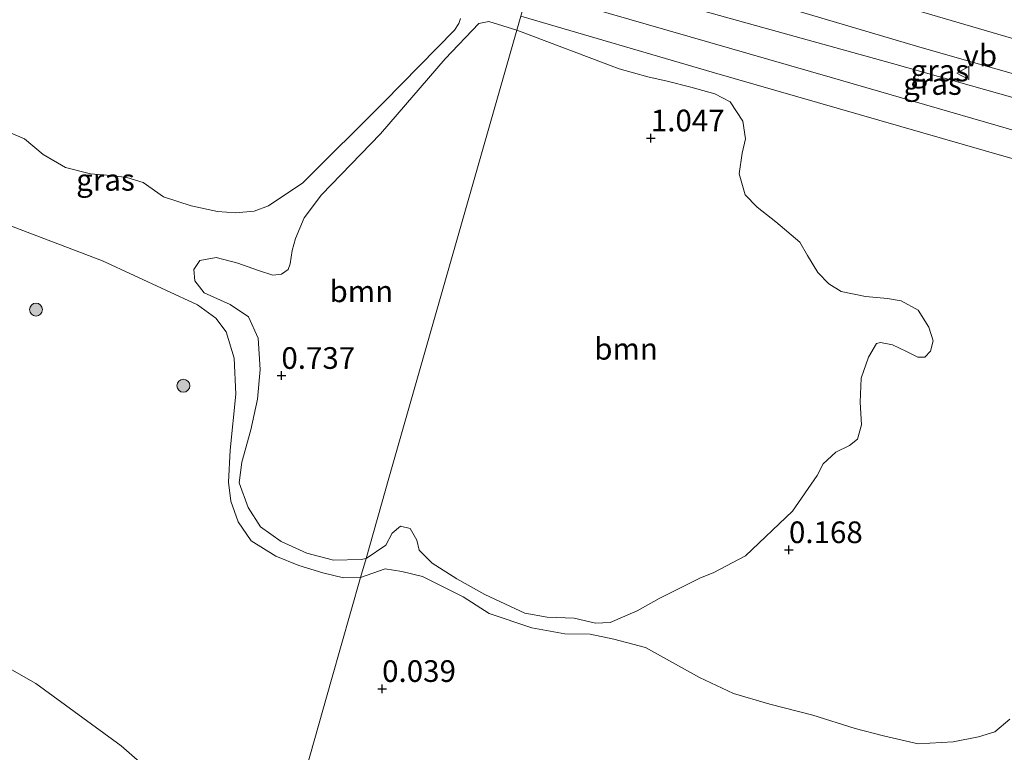
# Model space of a CAD drawing. Units: metres. Extents: x 139999 to 150002, y 481250 to 487501.
# Drawn here: x 142982 to 143096, y 482865 to 482949 of the extents above; entities that cross this region are included whole.
import ezdxf
from ezdxf.enums import TextEntityAlignment as Align

# ---------------------------------------------------------------- set-up
doc = ezdxf.new("R2010")
doc.units = ezdxf.units.M
doc.layers.get('0').update_dxf_attribs({"lineweight": 25})
for name, color, linetype, lineweight in [('B-ME-GR-BOOM-GV-B6', 93, 'Continuous', 18), ('B-ME-GR-BOOM-S-B1', 93, 'Continuous', 18), ('B-ME-GW-HOOGTEPUNT-S-B1', 10, 'Continuous', 25), ('B-ME-GW-KRUINLIJN-L-B1', 93, 'Continuous', 18), ('B-ME-GW-TEENLIJN-L-B1', 93, 'Continuous', 18), ('B-ME-IE-GRASLAND-GV-B6', 93, 'Continuous', 18), ('B-ME-IE-GRONDWERKLIJN-GROND_NIETINGERICHT-GV-B6', 253, 'Continuous', 18), ('B-ME-IE-HULPGEOMETRIE-L-B1', 53, 'Continuous', 18), ('B-ME-OB-WATERLIJN-L-B1', 133, 'OB-WATERLIJN', 18), ('B-ME-OG-WATER-GV-B6', 153, 'Continuous', 18), ('B-ME-VH-VERH_SOORT-BITUMEN-GV-B6', 8, 'IE-TERREINAFSCHEIDING-NATUURLIJK-HOUTWAL', 18), ('B-ME-VW-MEUBILAIR_WEGMEUBILAIR-VERKEERSBORD-S-B1', 8, 'Continuous', 18)]:
    doc.layers.add(name, color=color, linetype=linetype, lineweight=lineweight)
doc.styles.add('NLCS-ISO', font='NLCS-ISO.TTF')
doc.linetypes.add('IE-TERREINAFSCHEIDING-NATUURLIJK-HOUTWAL', pattern='A,7,-1.5,[67,NLCS.SHX,S=0.75,R=45,X=0,Y=0],-1.5,7,-1.5,[70,NLCS.SHX,S=0.75,R=0,X=0,Y=0],-1.5', length=20)
doc.linetypes.add('OB-WATERLIJN', pattern='A,10,[32,NLCS.SHX,S=2,R=0,X=0,Y=0],-12', length=22)

# ---------------------------------------------------------------- blocks, each defined once
blk = doc.blocks.new('verkeersbord')
for p, q in [((0, 0.75), (-0.75, -0.625)), ((0.75, -0.625), (0, 0.75)), ((-0.75, -0.625), (0.75, -0.625))]:
    blk.add_line(p, q)
blk = doc.blocks.new('boom')
blk.add_hatch(color=256).paths.add_polyline_path([(-0.75, 0, 1), (0.75, 0, 1)])
blk.add_circle((0, 0), 0.75)
blk = doc.blocks.new('hoogtepunt')
for p, q in [((-0.5, 0), (0.5, 0)), ((0, 0.5), (0, -0.5))]:
    blk.add_line(p, q)

msp = doc.modelspace()

# ---------------------------------------------------------------- linework, layer by layer
at = {"layer": 'B-ME-GR-BOOM-GV-B6'}
for points in [[(143032.714, 482949.466, 1.274), (143032.555, 482948.898, 1.274), (143032.043, 482948.109, 1.232), (143023.93, 482939.833, 1.359), (143014.529, 482930.489, 1.274), (143010.555, 482927.843, 1.317), (143008.897, 482927.229, 1.359), (143006.775, 482927.036, 1.295), (143004.662, 482927.19, 1.317), (143001.637, 482927.832, 1.189), (142998.46, 482928.867, 1.147), (142996.096, 482930.518, 1.083), (142994.22, 482931.101, 1.104), (142992.361, 482931.33, 1.019), (142990.025, 482931.517, 1.019), (142987.146, 482932.265, 1.04), (142984.567, 482933.772, 1.147), (142982.384, 482935.548, 1.104), (142979.788, 482936.682, 1.125)], [(143039.218, 482948.125, 1.338), (143034.534, 482931.687, 1.083), (143028.239, 482909.592, 0.887), (143024.476, 482896.387, 0.589), (143021.832, 482887.106, 0.586), (143021.264, 482886.976, 0.573), (143018.069, 482886.908, 0.594), (143014.982, 482887.742, 0.573), (143012.038, 482889.09, 0.53), (143009.647, 482890.75, 0.509), (143008.205, 482892.988, 0.53), (143007.195, 482895.834, 0.658), (143007.486, 482898.229, 0.764), (143008.529, 482901.958, 0.785), (143009.315, 482905.496, 0.785), (143009.6, 482908.912, 0.87), (143009.36, 482912.533, 0.955), (143008.272, 482914.994, 0.955), (143006.14, 482916.435, 0.87), (143003.142, 482917.798, 0.913), (143002.071, 482919.175, 0.977), (143001.937, 482920.465, 1.04), (143002.64, 482921.521, 1.019), (143004.542, 482921.863, 1.019), (143007.008, 482921.203, 1.04), (143009.429, 482920.38, 0.934), (143011.054, 482919.838, 1.019), (143012.071, 482919.932, 1.189), (143012.835, 482920.476, 1.274), (143013.051, 482921.144, 1.359), (143013.304, 482922.675, 1.402), (143013.69, 482924.053, 1.338), (143014.675, 482926.428, 1.338), (143016.675, 482929.102, 1.317), (143023.508, 482936.135, 1.359), (143030.971, 482944.797, 1.423), (143034.848, 482948.869, 1.274), (143036.018, 482949.095, 1.317), (143039.218, 482948.125, 1.338)], [(143021.832, 482887.106, 0.586), (143024.476, 482896.387, 0.589), (143028.239, 482909.592, 0.887), (143034.534, 482931.687, 1.083), (143039.218, 482948.125, 1.338), (143051.058, 482943.647, 1.426), (143054.349, 482942.728, 1.399), (143056.584, 482942.208, 1.362), (143059.317, 482941.538, 1.325), (143062.083, 482940.775, 1.335), (143063.876, 482939.829, 1.328), (143065.331, 482937.616, 1.318), (143065.645, 482935.57, 1.285), (143065.242, 482933.925, 1.275), (143064.901, 482931.505, 1.238), (143065.601, 482929.084, 1.231), (143066.973, 482927.679, 1.194), (143069.12, 482925.999, 1.184), (143071.913, 482923.646, 1.138), (143072.799, 482922.111, 1.092), (143073.985, 482920.117, 1.059), (143075.259, 482918.817, 1.033), (143076.66, 482917.924, 1.004), (143079.489, 482917.368, 0.974), (143082.039, 482917.127, 0.948), (143083.618, 482916.849, 0.928), (143085.557, 482915.797, 0.879), (143086.775, 482913.824, 0.836), (143087.293, 482912.241, 0.833), (143086.969, 482911.031, 0.758), (143086.338, 482910.361, 0.725), (143085.517, 482910.371, 0.731), (143084.214, 482910.992, 0.738), (143082.593, 482911.774, 0.745), (143081.208, 482912.059, 0.718), (143080.762, 482911.921, 0.692), (143079.825, 482910.338, 0.626), (143078.989, 482907.935, 0.594), (143078.859, 482905.166, 0.548), (143079.013, 482902.547, 0.512), (143078.548, 482900.877, 0.528), (143077.639, 482900.143, 0.435), (143076.066, 482899.38, 0.456), (143074.587, 482898.033, 0.452), (143073.906, 482896.698, 0.414), (143071.072, 482892.589, 0.392), (143065.647, 482887.408, 0.326), (143061.9, 482885.468, 0.403), (143060.431, 482884.885, 0.463), (143055.66, 482882.49, 0.59), (143053.133, 482881.076, 0.685), (143050.001, 482879.722, 0.818), (143048.301, 482879.638, 0.885), (143045.848, 482880.21, 0.906), (143042.724, 482880.328, 0.998), (143040.154, 482880.781, 1.082), (143035.556, 482882.94, 1.111), (143032.292, 482884.772, 1.058), (143029.459, 482886.556, 0.959), (143027.974, 482888.07, 0.755), (143027.698, 482889.228, 0.635), (143026.935, 482890.564, 0.604), (143025.796, 482890.843, 0.547), (143024.835, 482890.048, 0.547), (143024.112, 482888.663, 0.554), (143021.832, 482887.106, 0.586)]]:
    msp.add_polyline3d(points, dxfattribs=at)
at = {"layer": 'B-ME-GW-KRUINLIJN-L-B1'}
for points in [[(143044.656, 482962.037, 2.559), (143080.173, 482951.948, 2.623), (143121.695, 482939.741, 2.683), (143143.393, 482933.254, 2.617), (143145.435, 482932.792, 2.743), (143181.596, 482923.635, 2.668), (143229.239, 482910.5, 2.837), (143274.327, 482897.618, 2.772), (143294.022, 482892.083, 3.05), (143311.083, 482886.986, 2.4), (143320.892, 482883.821, 2.48), (143323.426, 482883.104, 2.525), (143377.625, 482866.398, 2.61)], [(143133.885, 482927.879, 2.487), (143132.446, 482929.255, 2.574), (143129.995, 482931.021, 2.567), (143125.352, 482932.539, 2.543), (143107.368, 482937.262, 2.595), (143082.582, 482944.28, 2.441), (143058.753, 482950.878, 2.361), (143041.638, 482956.618, 2.555)]]:
    msp.add_polyline3d(points, dxfattribs=at)
at = {"layer": 'B-ME-GW-TEENLIJN-L-B1'}
msp.add_polyline3d([(143123.594, 482928.876, 1.508), (143105.695, 482933.926, 1.295), (143075.418, 482942.673, 1.265), (143040.541, 482952.769, 1.377)], dxfattribs=at)
at = {"layer": 'B-ME-IE-GRASLAND-GV-B6'}
for points in [[(143133.885, 482927.879, 2.487), (143132.446, 482929.255, 2.574), (143129.995, 482931.021, 2.567), (143125.352, 482932.539, 2.543), (143107.368, 482937.262, 2.595), (143082.582, 482944.28, 2.441), (143058.753, 482950.878, 2.361), (143041.638, 482956.618, 2.555), (143042.326, 482959.032, 2.517), (143086.025, 482946.078, 2.706), (143127.742, 482934.17, 2.566), (143131.5, 482932.892, 2.56), (143133.616, 482931.559, 2.56), (143134.486, 482930.124, 2.584), (143134.385, 482928.673, 2.547), (143133.885, 482927.879, 2.487)], [(143133.885, 482927.879, 2.487), (143131.574, 482927.174, 2.213), (143128.814, 482927.749, 1.97), (143123.594, 482928.876, 1.508), (143105.695, 482933.926, 1.295), (143075.418, 482942.673, 1.265), (143040.541, 482952.769, 1.377), (143041.638, 482956.618, 2.555), (143058.753, 482950.878, 2.361), (143082.582, 482944.28, 2.441), (143107.368, 482937.262, 2.595), (143125.352, 482932.539, 2.543), (143129.995, 482931.021, 2.567), (143132.446, 482929.255, 2.574), (143133.885, 482927.879, 2.487)], [(143039.677, 482949.736, 1.221), (143039.218, 482948.125, 1.338), (143036.018, 482949.095, 1.317), (143034.848, 482948.869, 1.274), (143030.971, 482944.797, 1.423), (143023.508, 482936.135, 1.359), (143016.675, 482929.102, 1.317), (143014.675, 482926.428, 1.338), (143013.69, 482924.053, 1.338), (143013.304, 482922.675, 1.402), (143013.051, 482921.144, 1.359), (143012.835, 482920.476, 1.274), (143012.071, 482919.932, 1.189), (143011.054, 482919.838, 1.019), (143009.429, 482920.38, 0.934), (143007.008, 482921.203, 1.04), (143004.542, 482921.863, 1.019), (143002.64, 482921.521, 1.019), (143001.937, 482920.465, 1.04), (143002.071, 482919.175, 0.977), (143003.142, 482917.798, 0.913), (143006.14, 482916.435, 0.87), (143008.272, 482914.994, 0.955), (143009.36, 482912.533, 0.955), (143009.6, 482908.912, 0.87), (143009.315, 482905.496, 0.785), (143008.529, 482901.958, 0.785), (143007.486, 482898.229, 0.764), (143007.195, 482895.834, 0.658), (143008.205, 482892.988, 0.53), (143009.647, 482890.75, 0.509), (143012.038, 482889.09, 0.53), (143014.982, 482887.742, 0.573), (143018.069, 482886.908, 0.594), (143021.264, 482886.976, 0.573), (143021.832, 482887.106, 0.586), (143021.204, 482884.903, 0.638), (143019.222, 482884.866, 0.638), (143016.823, 482885.466, 0.603), (143014.06, 482886.31, 0.585), (143011.427, 482887.359, 0.585), (143008.573, 482889.165, 0.585), (143007.069, 482891.337, 0.603), (143006.221, 482893.709, 0.603), (143005.93, 482895.926, 0.62), (143006.122, 482899.615, 0.655), (143006.778, 482906.077, 0.725), (143006.603, 482910.253, 0.83), (143005.672, 482913.272, 0.865), (143004.489, 482914.874, 0.9), (143002.367, 482916.38, 0.935), (142991.386, 482921.466, 0.935), (142973.458, 482928.305, 0.935)], [(142979.788, 482936.682, 1.125), (142982.384, 482935.548, 1.104), (142984.567, 482933.772, 1.147), (142987.146, 482932.265, 1.04), (142990.025, 482931.517, 1.019), (142992.361, 482931.33, 1.019), (142994.22, 482931.101, 1.104), (142996.096, 482930.518, 1.083), (142998.46, 482928.867, 1.147), (143001.637, 482927.832, 1.189), (143004.662, 482927.19, 1.317), (143006.775, 482927.036, 1.295), (143008.897, 482927.229, 1.359), (143010.555, 482927.843, 1.317), (143014.529, 482930.489, 1.274), (143023.93, 482939.833, 1.359), (143032.043, 482948.109, 1.232), (143032.555, 482948.898, 1.274), (143032.714, 482949.466, 1.274)], [(143096.142, 482868.56, 0.81), (143094.397, 482867.105, 0.946), (143092.521, 482866.524, 0.993), (143089.605, 482865.951, 0.993), (143085.578, 482865.699, 0.969), (143081.547, 482866.638, 0.958), (143078.286, 482867.487, 0.993), (143073.411, 482869.029, 1.064), (143068.42, 482870.303, 1.046), (143064.259, 482871.521, 1.04), (143060.305, 482873.383, 1.005), (143054.067, 482876.845, 0.981), (143050.432, 482877.786, 0.975), (143047.698, 482878.357, 0.963), (143044.791, 482878.426, 0.981), (143040.947, 482879.12, 0.963), (143036.048, 482880.767, 0.963), (143033.051, 482882.692, 0.91), (143028.324, 482885.04, 0.857), (143025.94, 482885.625, 0.821), (143024.025, 482885.896, 0.81), (143021.204, 482884.903, 0.638), (143021.832, 482887.106, 0.586), (143024.112, 482888.663, 0.554), (143024.835, 482890.048, 0.547), (143025.796, 482890.843, 0.547), (143026.935, 482890.564, 0.604), (143027.698, 482889.228, 0.635), (143027.974, 482888.07, 0.755), (143029.459, 482886.556, 0.959), (143032.292, 482884.772, 1.058), (143035.556, 482882.94, 1.111), (143040.154, 482880.781, 1.082), (143042.724, 482880.328, 0.998), (143045.848, 482880.21, 0.906), (143048.301, 482879.638, 0.885), (143050.001, 482879.722, 0.818), (143053.133, 482881.076, 0.685), (143055.66, 482882.49, 0.59), (143060.431, 482884.885, 0.463), (143061.9, 482885.468, 0.403), (143065.647, 482887.408, 0.326), (143071.072, 482892.589, 0.392), (143073.906, 482896.698, 0.414), (143074.587, 482898.033, 0.452), (143076.066, 482899.38, 0.456), (143077.639, 482900.143, 0.435), (143078.548, 482900.877, 0.528), (143079.013, 482902.547, 0.512), (143078.859, 482905.166, 0.548), (143078.989, 482907.935, 0.594), (143079.825, 482910.338, 0.626), (143080.762, 482911.921, 0.692), (143081.208, 482912.059, 0.718), (143082.593, 482911.774, 0.745), (143084.214, 482910.992, 0.738), (143085.517, 482910.371, 0.731), (143086.338, 482910.361, 0.725), (143086.969, 482911.031, 0.758), (143087.293, 482912.241, 0.833), (143086.775, 482913.824, 0.836), (143085.557, 482915.797, 0.879), (143083.618, 482916.849, 0.928), (143082.039, 482917.127, 0.948), (143079.489, 482917.368, 0.974), (143076.66, 482917.924, 1.004), (143075.259, 482918.817, 1.033), (143073.985, 482920.117, 1.059), (143072.799, 482922.111, 1.092), (143071.913, 482923.646, 1.138), (143069.12, 482925.999, 1.184), (143066.973, 482927.679, 1.194), (143065.601, 482929.084, 1.231), (143064.901, 482931.505, 1.238), (143065.242, 482933.925, 1.275), (143065.645, 482935.57, 1.285), (143065.331, 482937.616, 1.318), (143063.876, 482939.829, 1.328), (143062.083, 482940.775, 1.335), (143059.317, 482941.538, 1.325), (143056.584, 482942.208, 1.362), (143054.349, 482942.728, 1.399), (143051.058, 482943.647, 1.426), (143039.218, 482948.125, 1.338), (143039.677, 482949.736, 1.221), (143062.04, 482943.198, 1.302), (143095.462, 482933.578, 1.284), (143118.067, 482927.17, 1.241)]]:
    msp.add_polyline3d(points, dxfattribs=at)
at = {"layer": 'B-ME-IE-GRONDWERKLIJN-GROND_NIETINGERICHT-GV-B6'}
for points in [[(142960.848, 482937.086, 1.04), (142958.143, 482934.532, 0.935), (142957.981, 482933.954, 0.918), (142958.176, 482933.707, 0.848), (142959.359, 482933.304, 0.83), (142973.458, 482928.305, 0.935), (142991.386, 482921.466, 0.935), (143002.367, 482916.38, 0.935), (143004.489, 482914.874, 0.9), (143005.672, 482913.272, 0.865), (143006.603, 482910.253, 0.83), (143006.778, 482906.077, 0.725), (143006.122, 482899.615, 0.655), (143005.93, 482895.926, 0.62), (143006.221, 482893.709, 0.603), (143007.069, 482891.337, 0.603), (143008.573, 482889.165, 0.585), (143011.427, 482887.359, 0.585), (143014.06, 482886.31, 0.585), (143016.823, 482885.466, 0.603), (143019.222, 482884.866, 0.638), (143021.204, 482884.903, 0.638), (143017.856, 482873.152, 0.066), (143014.399, 482861.019, -0.021)], [(143014.399, 482861.019, -0.021), (143017.856, 482873.152, 0.066), (143021.204, 482884.903, 0.638), (143024.025, 482885.896, 0.81), (143025.94, 482885.625, 0.821), (143028.324, 482885.04, 0.857), (143033.051, 482882.692, 0.91), (143036.048, 482880.767, 0.963), (143040.947, 482879.12, 0.963), (143044.791, 482878.426, 0.981), (143047.698, 482878.357, 0.963), (143050.432, 482877.786, 0.975), (143054.067, 482876.845, 0.981), (143060.305, 482873.383, 1.005), (143064.259, 482871.521, 1.04), (143068.42, 482870.303, 1.046), (143073.411, 482869.029, 1.064), (143078.286, 482867.487, 0.993), (143081.547, 482866.638, 0.958), (143085.578, 482865.699, 0.969), (143089.605, 482865.951, 0.993), (143092.521, 482866.524, 0.993), (143094.397, 482867.105, 0.946), (143096.142, 482868.56, 0.81)], [(143003.754, 482856.537, -0.28), (142993.567, 482865.466, -0.28), (142983.694, 482872.656, -0.28), (142976.788, 482876.59, -0.28)]]:
    msp.add_polyline3d(points, dxfattribs=at)
at = {"layer": 'B-ME-IE-HULPGEOMETRIE-L-B1'}
msp.add_polyline3d([(143057.626, 483012.731, -2.601), (143052.87, 482996.041, -2.533), (143052.042, 482993.134, -2.539), (143050.989, 482989.437, -2.447), (143050.608, 482988.099, -2.256), (143050.097, 482986.305, -1.787), (143045.874, 482971.486, 2.086), (143044.306, 482965.982, 2.55), (143043.943, 482964.71, 2.594), (143045.314, 482964.314, 2.589), (143044.016, 482959.819, 2.533), (143042.661, 482960.21, 2.528), (143042.326, 482959.032, 2.517), (143041.638, 482956.618, 2.555), (143040.541, 482952.769, 1.377), (143039.677, 482949.736, 1.221), (143039.218, 482948.125, 1.338), (143034.534, 482931.687, 1.083), (143028.239, 482909.592, 0.887), (143024.476, 482896.387, 0.589), (143021.832, 482887.106, 0.586), (143021.204, 482884.903, 0.638), (143017.856, 482873.152, 0.066), (143014.399, 482861.019, -0.021)], dxfattribs=at)
at = {"layer": 'B-ME-OB-WATERLIJN-L-B1'}
msp.add_polyline3d([(142882.253, 482864.654, -0.28), (142887.579, 482869.919, -0.28), (142889.423, 482871.68, -0.28), (142890.477, 482873.662, -0.28), (142892.059, 482875.021, -0.28), (142895.39, 482876.466, -0.28), (142900.251, 482878.459, -0.28), (142904.284, 482879.282, -0.28), (142906.769, 482879.938, -0.28), (142909.067, 482880.997, -0.28), (142910.776, 482882.545, -0.28), (142911.759, 482884.272, -0.28), (142912.234, 482885.79, -0.28), (142913.632, 482886.225, -0.28), (142922.553, 482887.082, -0.28), (142937.162, 482887.074, -0.28), (142943.794, 482886.72, -0.28), (142950.569, 482885.45, -0.28), (142958.242, 482883.454, -0.28), (142970.457, 482879.361, -0.28), (142976.788, 482876.59, -0.28), (142983.694, 482872.656, -0.28), (142993.567, 482865.466, -0.28), (143003.754, 482856.537, -0.28)], dxfattribs=at)
at = {"layer": 'B-ME-OG-WATER-GV-B6'}
msp.add_polyline3d([(142882.253, 482864.654, -0.28), (142887.579, 482869.919, -0.28), (142889.423, 482871.68, -0.28), (142890.477, 482873.662, -0.28), (142892.059, 482875.021, -0.28), (142895.39, 482876.466, -0.28), (142900.251, 482878.459, -0.28), (142904.284, 482879.282, -0.28), (142906.769, 482879.938, -0.28), (142909.067, 482880.997, -0.28), (142910.776, 482882.545, -0.28), (142911.759, 482884.272, -0.28), (142912.234, 482885.79, -0.28), (142913.632, 482886.225, -0.28), (142922.553, 482887.082, -0.28), (142937.162, 482887.074, -0.28), (142943.794, 482886.72, -0.28), (142950.569, 482885.45, -0.28), (142958.242, 482883.454, -0.28), (142970.457, 482879.361, -0.28), (142976.788, 482876.59, -0.28), (142983.694, 482872.656, -0.28), (142993.567, 482865.466, -0.28), (143003.754, 482856.537, -0.28)], dxfattribs=at)
at = {"layer": 'B-ME-VH-VERH_SOORT-BITUMEN-GV-B6'}
for points in [[(143127.742, 482934.17, 2.566), (143086.025, 482946.078, 2.706), (143042.326, 482959.032, 2.517), (143042.661, 482960.21, 2.528), (143044.016, 482959.819, 2.533), (143045.314, 482964.314, 2.589), (143043.943, 482964.71, 2.594), (143044.306, 482965.982, 2.55), (143085.173, 482954.355, 2.622), (143129.32, 482941.521, 2.598)], [(143118.067, 482927.17, 1.241), (143095.462, 482933.578, 1.284), (143062.04, 482943.198, 1.302), (143039.677, 482949.736, 1.221), (143040.541, 482952.769, 1.377), (143075.418, 482942.673, 1.265), (143105.695, 482933.926, 1.295)]]:
    msp.add_polyline3d(points, dxfattribs=at)

# ---------------------------------------------------------------- block references
at = {"layer": 'B-ME-GR-BOOM-S-B1', "rotation": 90}
for p in [(142983.728, 482915.844, 0.815), (143000.737, 482907.056, 0.929)]:
    msp.add_blockref('boom', p, dxfattribs=at)
at = {"layer": 'B-ME-GW-HOOGTEPUNT-S-B1', "rotation": 90}
for p in [(143054.7, 482935.652, 1.047), (143054.7, 482935.652, 1.047), (143012.053, 482908.226, 0.737), (143012.053, 482908.226, 0.737), (143070.646, 482888.105, 0.168), (143070.646, 482888.105, 0.168), (143023.681, 482872.076, 0.039), (143023.681, 482872.076, 0.039)]:
    msp.add_blockref('hoogtepunt', p, dxfattribs=at)
at = {"layer": 'B-ME-VW-MEUBILAIR_WEGMEUBILAIR-VERKEERSBORD-S-B1', "rotation": 90}
msp.add_blockref('verkeersbord', (143090.787, 482943.159, 2.568), dxfattribs=at)

# ---------------------------------------------------------------- texts
at = {"layer": 'B-ME-GR-BOOM-GV-B6', "ltscale": 0.2, "style": 'NLCS-ISO'}
for p in [(143021.2806, 482917.9577), (143051.8374, 482911.32)]:
    msp.add_text('bmn', height=2.5, dxfattribs=at).set_placement(p, align=Align.MIDDLE_CENTER)
at = {"layer": 'B-ME-GW-HOOGTEPUNT-S-B1', "ltscale": 0.2, "style": 'NLCS-ISO'}
for s, p in [('1.047', (143054.7, 482935.652, 1.047)), ('1.047', (143054.7, 482935.652, 1.047)), ('0.737', (143012.053, 482908.226, 0.737)), ('0.737', (143012.053, 482908.226, 0.737)), ('0.168', (143070.646, 482888.105, 0.168)), ('0.168', (143070.646, 482888.105, 0.168)), ('0.039', (143023.681, 482872.076, 0.039)), ('0.039', (143023.681, 482872.076, 0.039))]:
    msp.add_text(s, height=2.5, dxfattribs=at).set_placement(p, align=Align.BOTTOM_LEFT)
at = {"layer": 'B-ME-IE-GRASLAND-GV-B6', "ltscale": 0.2, "style": 'NLCS-ISO'}
for p in [(143088.062, 482943.4555), (143087.213, 482941.896), (142991.747, 482930.829)]:
    msp.add_text('gras', height=2.5, dxfattribs=at).set_placement(p, align=Align.MIDDLE_CENTER)
at = {"layer": 'B-ME-VW-MEUBILAIR_WEGMEUBILAIR-VERKEERSBORD-S-B1', "ltscale": 0.2, "style": 'NLCS-ISO'}
msp.add_text('vb', height=2.5, dxfattribs=at).set_placement((143090.787, 482943.159, 2.568), align=Align.BOTTOM_LEFT)

doc.saveas('drawing.dxf')
